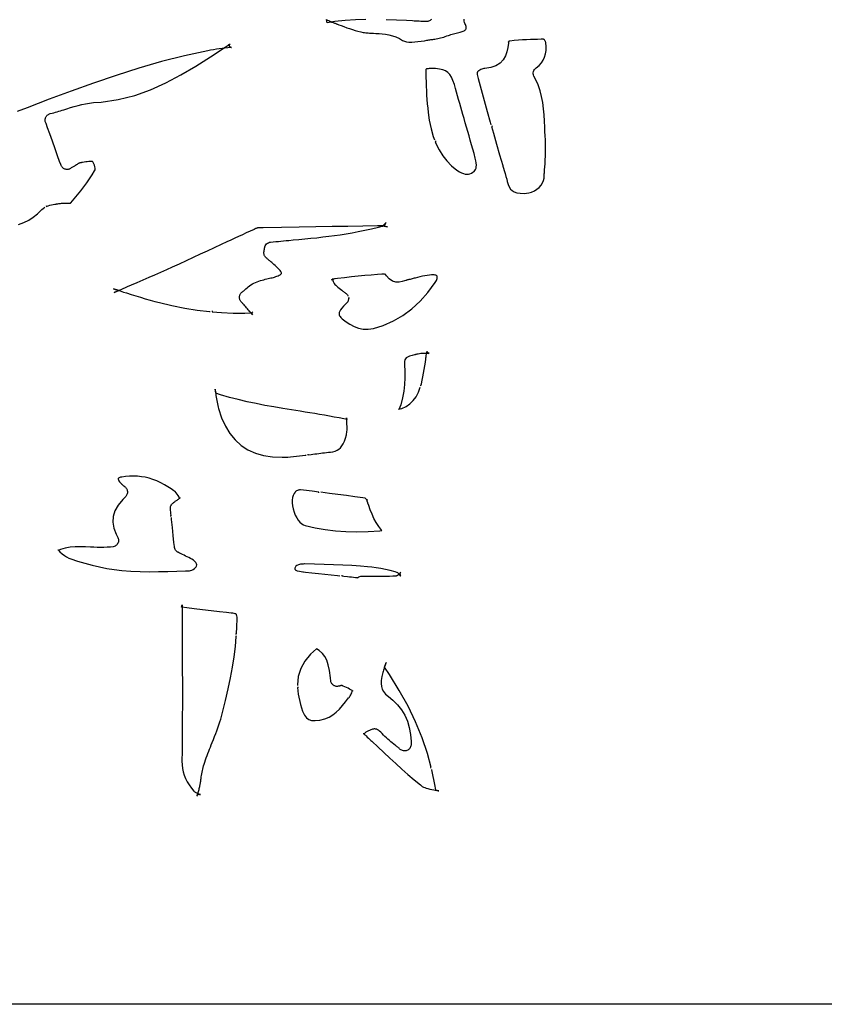
# Model space of a CAD drawing. Extents: x 0.5 to 38.2, y 25.1 to 47.4.
# Drawn here: x 5.1 to 9.6, y 25.1 to 30.5 of the extents above; entities that cross this region are included whole.
import ezdxf

# ---------------------------------------------------------------- set-up
doc = ezdxf.new("R2010")
doc.units = 0
doc.linetypes.add('0', pattern=[0])
doc.layers.add('1', color=7, linetype='0')

msp = doc.modelspace()

# ---------------------------------------------------------------- linework, layer by layer
at = {"layer": '1'}
for points in [[(0.4991, 33.0127), (0.5041, 33.0127), (0.5041, 36.0973), (38.2341, 36.0973), (38.2341, 25.0673), (0.5041, 25.0673), (0.5041, 33.0027)], [(6.8299, 30.5033), (6.8362, 30.5002), (6.8425, 30.4973), (6.8486, 30.4945), (6.8546, 30.4918), (6.8606, 30.4893), (6.8665, 30.487), (6.8715, 30.4851), (6.8749, 30.4838), (6.8783, 30.4825), (6.8817, 30.4813), (6.885, 30.48), (6.8884, 30.4787), (6.8918, 30.4774), (6.8951, 30.4761), (6.8985, 30.4749), (6.9111, 30.4701), (6.9266, 30.4642), (6.9422, 30.4585), (6.9577, 30.4531), (6.9733, 30.4479), (6.9888, 30.4432), (7.0043, 30.4389), (7.0197, 30.4353), (7.0335, 30.4326), (7.0403, 30.4315), (7.0471, 30.4306), (7.054, 30.4299), (7.061, 30.4293), (7.0681, 30.4288), (7.0754, 30.4284), (7.0827, 30.428), (7.0902, 30.4277), (7.1035, 30.4272), (7.1209, 30.4263), (7.1386, 30.4249), (7.1567, 30.4226), (7.1752, 30.4191), (7.1941, 30.4142), (7.2133, 30.4074), (7.2327, 30.3985), (7.2509, 30.3879), (7.2608, 30.3832), (7.2721, 30.3803), (7.2857, 30.3788), (7.301, 30.3786), (7.3177, 30.3795), (7.3352, 30.3814), (7.3533, 30.3839), (7.3715, 30.3867), (7.3839, 30.3888), (7.3894, 30.3897), (7.395, 30.3906), (7.4007, 30.3915), (7.4063, 30.3924), (7.4119, 30.3932), (7.4175, 30.394), (7.4231, 30.3948), (7.4284, 30.3955), (7.4363, 30.3966), (7.4443, 30.3981), (7.4525, 30.3999), (7.4607, 30.402), (7.4691, 30.4044), (7.4776, 30.4069), (7.4863, 30.4097), (7.4951, 30.4126), (7.5035, 30.4154), (7.5104, 30.4177), (7.5175, 30.42), (7.5246, 30.4223), (7.5318, 30.4245), (7.5392, 30.4267), (7.5466, 30.4288), (7.5541, 30.4307), (7.5616, 30.4325), (7.568, 30.4339), (7.5739, 30.4355), (7.5798, 30.4374), (7.5853, 30.4395), (7.5903, 30.4419), (7.5945, 30.4445), (7.5977, 30.4471), (7.5999, 30.4495), (7.6012, 30.4517), (7.6017, 30.4532), (7.6021, 30.4554), (7.6022, 30.4582), (7.6018, 30.4617), (7.601, 30.4658), (7.5997, 30.4705), (7.5977, 30.4759), (7.595, 30.4819), (7.5922, 30.4877), (7.5905, 30.4937), (7.5899, 30.4998), (7.5903, 30.5059)], [(7.0475, 30.5039), (6.9906, 30.5021), (6.9335, 30.4982), (6.8762, 30.4917), (6.8336, 30.4847), (6.83, 30.5032)], [(7.4098, 30.5044), (7.4065, 30.5009), (7.4028, 30.498), (7.3987, 30.4956), (7.3944, 30.4937), (7.3898, 30.4924), (7.385, 30.4917), (7.3804, 30.4917), (7.3706, 30.4921), (7.3612, 30.4926), (7.3518, 30.4931), (7.3424, 30.4936), (7.333, 30.4941), (7.3236, 30.4946), (7.3142, 30.4951), (7.3048, 30.4956), (7.2729, 30.4974), (7.2169, 30.5003), (7.1607, 30.5026)], [(7.7462, 29.9139), (7.7414, 29.9125), (7.7518, 29.8759), (7.769, 29.8159), (7.7862, 29.7563), (7.8034, 29.697), (7.8045, 29.6933), (7.8073, 29.6835), (7.8114, 29.6695), (7.8161, 29.6532), (7.8208, 29.6367), (7.8252, 29.6217), (7.8285, 29.6102), (7.8302, 29.6043), (7.8337, 29.5934), (7.8397, 29.5793), (7.8468, 29.5679), (7.8555, 29.559), (7.8664, 29.552), (7.8806, 29.547), (7.8991, 29.5441), (7.9226, 29.544), (7.9469, 29.5465), (7.9628, 29.5507), (7.978, 29.5574), (7.9921, 29.5662), (8.0047, 29.5769), (8.0153, 29.5888), (8.0234, 29.6015), (8.0288, 29.6145), (8.0314, 29.6282), (8.0317, 29.6337), (8.0321, 29.6396), (8.0325, 29.6455), (8.0329, 29.6514), (8.0333, 29.6573), (8.0337, 29.6632), (8.0341, 29.6691), (8.0346, 29.675), (8.0356, 29.6892), (8.0369, 29.7093), (8.0382, 29.7294), (8.0392, 29.7495), (8.04, 29.7696), (8.0404, 29.7896), (8.0403, 29.8094), (8.0397, 29.829), (8.0387, 29.8459), (8.0381, 29.8537), (8.0376, 29.8616), (8.0372, 29.8696), (8.0367, 29.8775), (8.0363, 29.8855), (8.0359, 29.8934), (8.0355, 29.9013), (8.0351, 29.9092), (8.0335, 29.9417), (8.0313, 29.9769), (8.0282, 30.0113), (8.0239, 30.0451), (8.0178, 30.0782), (8.0094, 30.1107), (7.9984, 30.1426), (7.9842, 30.1741), (7.9748, 30.1916), (7.9728, 30.1974), (7.9718, 30.2036), (7.9719, 30.2097), (7.973, 30.2157), (7.9751, 30.2214), (7.9782, 30.2268), (7.9824, 30.2317), (7.9888, 30.2369), (8.0044, 30.2505), (8.0169, 30.2646), (8.0268, 30.2796), (8.0343, 30.2957), (8.0395, 30.3133), (8.0423, 30.3324), (8.0428, 30.3533), (8.041, 30.3761), (8.0401, 30.3807), (8.0396, 30.382), (8.0382, 30.3846), (8.0362, 30.3875), (8.034, 30.3905), (8.0318, 30.3931), (8.0299, 30.395), (8.0299, 30.395), (8.0325, 30.3941), (8.0327, 30.3941), (8.0306, 30.3941), (8.0284, 30.3942), (8.0262, 30.3942), (8.0241, 30.3942), (8.0219, 30.3942), (8.0197, 30.3942), (8.0155, 30.3942), (7.9962, 30.394), (7.9764, 30.3936), (7.9559, 30.3928), (7.9348, 30.3918), (7.9128, 30.3905), (7.89, 30.3888), (7.8663, 30.3869), (7.842, 30.3847), (7.8389, 30.3842), (7.8405, 30.3854), (7.8395, 30.3845), (7.838, 30.3831), (7.8366, 30.3816), (7.8353, 30.3801), (7.8346, 30.3791), (7.8355, 30.3807), (7.8348, 30.3733), (7.832, 30.3494), (7.8269, 30.3256), (7.8185, 30.3027), (7.806, 30.2816), (7.7884, 30.2631), (7.7654, 30.2484), (7.737, 30.2382), (7.7054, 30.2331), (7.6995, 30.2323), (7.6939, 30.231), (7.6881, 30.2291), (7.6823, 30.2267), (7.6769, 30.2239), (7.672, 30.2208), (7.668, 30.2175), (7.6648, 30.2141), (7.6634, 30.2121), (7.6626, 30.2107), (7.6621, 30.2093), (7.6617, 30.2079), (7.6615, 30.2065), (7.6614, 30.2048), (7.6615, 30.203), (7.6619, 30.2009), (7.6679, 30.178), (7.6841, 30.1175), (7.7007, 30.057), (7.7176, 29.9966), (7.7346, 29.9362), (7.7386, 29.9221)], [(5.2836, 29.4767), (5.2848, 29.4718), (5.2943, 29.4756), (5.3038, 29.4784), (5.3132, 29.4807), (5.3225, 29.4826), (5.3314, 29.4841), (5.3361, 29.4849), (5.3375, 29.4851), (5.3389, 29.4854), (5.3402, 29.4856), (5.3416, 29.4858), (5.3429, 29.486), (5.3442, 29.4863), (5.3454, 29.4865), (5.3472, 29.4868), (5.3523, 29.4876), (5.3576, 29.4882), (5.3628, 29.4887), (5.3679, 29.489), (5.373, 29.4891), (5.378, 29.4892), (5.383, 29.4892), (5.3878, 29.4891), (5.3922, 29.4891), (5.3968, 29.4891), (5.4017, 29.4891), (5.4065, 29.4893), (5.4111, 29.4895), (5.4149, 29.4899), (5.4175, 29.4903), (5.4163, 29.49), (5.4185, 29.4921), (5.4376, 29.5135), (5.4562, 29.5355), (5.4739, 29.5575), (5.4909, 29.5796), (5.507, 29.6017), (5.5222, 29.6238), (5.5365, 29.6458), (5.5498, 29.6676), (5.553, 29.6739), (5.5532, 29.6763), (5.5527, 29.6826), (5.5512, 29.6905), (5.549, 29.6989), (5.5461, 29.7069), (5.543, 29.7135), (5.5401, 29.7178), (5.539, 29.7188), (5.538, 29.7192), (5.5337, 29.7199), (5.5271, 29.72), (5.519, 29.7196), (5.5102, 29.7187), (5.5011, 29.7174), (5.4922, 29.716), (5.4839, 29.7146), (5.4823, 29.7143), (5.4812, 29.7141), (5.4796, 29.7138), (5.4777, 29.7135), (5.4757, 29.7131), (5.4739, 29.7128), (5.4724, 29.7126), (5.4716, 29.7124), (5.471, 29.7123), (5.4691, 29.7118), (5.4669, 29.7109), (5.4642, 29.7097), (5.461, 29.7081), (5.4575, 29.7061), (5.4537, 29.7037), (5.4495, 29.7011), (5.445, 29.6983), (5.442, 29.6963), (5.4389, 29.6944), (5.4358, 29.6924), (5.4325, 29.6903), (5.429, 29.6882), (5.4255, 29.6861), (5.4217, 29.6839), (5.4179, 29.6817), (5.4142, 29.6796), (5.4109, 29.6782), (5.4073, 29.6771), (5.4038, 29.6763), (5.4001, 29.676), (5.3965, 29.676), (5.3928, 29.6763), (5.3892, 29.6771), (5.3857, 29.6782), (5.3823, 29.6797), (5.3791, 29.6815), (5.3761, 29.6836), (5.3733, 29.686), (5.3708, 29.6887), (5.3686, 29.6916), (5.3667, 29.6947), (5.3652, 29.698), (5.3636, 29.7025), (5.3571, 29.7205), (5.3461, 29.7512), (5.3322, 29.7898), (5.3172, 29.8316), (5.3027, 29.8719), (5.2905, 29.906), (5.2822, 29.9291), (5.2792, 29.9374), (5.2783, 29.9405), (5.2776, 29.944), (5.2773, 29.9475), (5.2774, 29.951), (5.2777, 29.9545), (5.2785, 29.9579), (5.2795, 29.9613), (5.2809, 29.9645), (5.2826, 29.9677), (5.2846, 29.9706), (5.2869, 29.9733), (5.2894, 29.9757), (5.2921, 29.9779), (5.2951, 29.9798), (5.2982, 29.9815), (5.3015, 29.9828), (5.3058, 29.984), (5.3153, 29.9865), (5.3247, 29.9891), (5.334, 29.9917), (5.3434, 29.9945), (5.3527, 29.9972), (5.362, 30), (5.3712, 30.0029), (5.3805, 30.0057), (5.3975, 30.011), (5.4178, 30.0171), (5.4382, 30.023), (5.4589, 30.0286), (5.4798, 30.0337), (5.5009, 30.0382), (5.5221, 30.0419), (5.5435, 30.0446), (5.5857, 30.0479), (5.6811, 30.0618), (5.7719, 30.0848), (5.8592, 30.1158), (5.9439, 30.1537), (6.0268, 30.1974), (6.1085, 30.2457), (6.1899, 30.2974), (6.2716, 30.3514), (6.2868, 30.3616), (6.288, 30.3624), (6.2898, 30.3635), (6.2919, 30.365), (6.2941, 30.3664), (6.2962, 30.3678), (6.2979, 30.3689), (6.2982, 30.3692), (6.2962, 30.3675), (6.295, 30.3656), (6.2947, 30.3652), (6.2947, 30.3652), (6.2948, 30.3654), (6.295, 30.3658), (6.2952, 30.3663), (6.2954, 30.3669), (6.2923, 30.3567), (6.3032, 30.3501), (6.3044, 30.3496), (6.3042, 30.3497), (6.3041, 30.3497), (6.304, 30.3498), (6.3042, 30.3497), (6.3044, 30.3497), (6.3063, 30.3494), (6.3011, 30.3489), (6.2857, 30.3472), (6.2701, 30.3455), (6.2543, 30.3436), (6.2384, 30.3416), (6.2224, 30.3394), (6.2065, 30.337), (6.1906, 30.3343), (6.1749, 30.3314), (6.0469, 30.3036), (5.9199, 30.2713), (5.7939, 30.2349), (5.6689, 30.1953), (5.5448, 30.153), (5.4217, 30.1087), (5.2996, 30.0631), (5.1783, 30.0169), (5.123, 29.9957)], [(7.4353, 29.831), (7.4306, 29.8293), (7.4344, 29.8191), (7.4518, 29.7837), (7.4719, 29.7517), (7.4949, 29.7227), (7.5209, 29.6966), (7.5502, 29.6728), (7.5655, 29.6625), (7.5764, 29.6567), (7.5866, 29.6526), (7.5962, 29.6502), (7.6052, 29.6493), (7.6138, 29.6499), (7.6222, 29.6518), (7.6305, 29.6552), (7.6389, 29.6602), (7.6452, 29.6653), (7.65, 29.6706), (7.6535, 29.6764), (7.6561, 29.6831), (7.6576, 29.691), (7.658, 29.7004), (7.6573, 29.7115), (7.6551, 29.7242), (7.6516, 29.7388), (7.6449, 29.763), (7.638, 29.7875), (7.6311, 29.8121), (7.6242, 29.8366), (7.6172, 29.8611), (7.6103, 29.8856), (7.6033, 29.9099), (7.5964, 29.9341), (7.5896, 29.9579), (7.5837, 29.9785), (7.5777, 29.9992), (7.5718, 30.0199), (7.5659, 30.0406), (7.56, 30.0613), (7.5542, 30.0821), (7.5483, 30.1028), (7.5425, 30.1235), (7.5365, 30.1448), (7.5288, 30.1672), (7.5202, 30.1853), (7.5106, 30.1998), (7.4998, 30.211), (7.4872, 30.2195), (7.4722, 30.2259), (7.4541, 30.2303), (7.4324, 30.2327), (7.4135, 30.2332), (7.4081, 30.2331), (7.4025, 30.2329), (7.3969, 30.2326), (7.3917, 30.2321), (7.3871, 30.2314), (7.3833, 30.2305), (7.3809, 30.2296), (7.3801, 30.2292), (7.3805, 30.2296), (7.3807, 30.2299), (7.3803, 30.229), (7.3797, 30.2271), (7.3792, 30.2242), (7.3787, 30.2204), (7.3784, 30.2157), (7.3782, 30.2103), (7.3782, 30.2041), (7.3783, 30.2007), (7.3784, 30.2006), (7.3784, 30.2002), (7.3784, 30.1997), (7.3784, 30.1992), (7.3784, 30.1987), (7.3784, 30.1982), (7.3785, 30.1978), (7.3785, 30.1976), (7.379, 30.1832), (7.3799, 30.1591), (7.3809, 30.1349), (7.382, 30.1106), (7.3833, 30.0864), (7.3849, 30.0622), (7.3868, 30.0381), (7.3891, 30.0141), (7.3918, 29.9904), (7.398, 29.9478), (7.4076, 29.9009), (7.4197, 29.858), (7.4271, 29.8386)], [(5.1311, 29.3712), (5.1595, 29.3822), (5.1864, 29.3959), (5.2119, 29.4123), (5.236, 29.4316), (5.2594, 29.4544), (5.2668, 29.4612), (5.2756, 29.4671), (5.2759, 29.4673)], [(6.1993, 28.895), (6.1989, 28.89), (6.2506, 28.8857), (6.3155, 28.8829), (6.3794, 28.883), (6.4182, 28.8845), (6.4169, 28.8841), (6.4173, 28.8843), (6.4186, 28.885), (6.4204, 28.8862), (6.4224, 28.8877), (6.4246, 28.8893), (6.417, 28.8834), (6.422, 28.8735), (6.4209, 28.875), (6.4189, 28.8775), (6.4169, 28.88), (6.4149, 28.8825), (6.4128, 28.885), (6.4108, 28.8874), (6.4081, 28.8907), (6.4034, 28.896), (6.3988, 28.9013), (6.3941, 28.9066), (6.3894, 28.9119), (6.3847, 28.9172), (6.38, 28.9225), (6.3752, 28.9278), (6.3735, 28.9297), (6.3719, 28.9315), (6.3695, 28.9343), (6.3666, 28.9375), (6.3637, 28.9408), (6.3612, 28.9436), (6.3595, 28.9455), (6.3583, 28.9468), (6.3561, 28.9497), (6.3541, 28.953), (6.3525, 28.9565), (6.3512, 28.9602), (6.3504, 28.964), (6.35, 28.9678), (6.35, 28.9717), (6.3504, 28.9756), (6.3512, 28.9795), (6.3525, 28.9831), (6.3541, 28.9866), (6.3561, 28.99), (6.3585, 28.993), (6.3612, 28.9959), (6.3638, 28.9981), (6.3665, 29.0002), (6.3688, 29.0021), (6.3712, 29.0041), (6.3736, 29.0062), (6.3761, 29.0083), (6.3785, 29.0104), (6.381, 29.0126), (6.3856, 29.0166), (6.392, 29.0222), (6.3988, 29.0278), (6.4059, 29.0334), (6.4133, 29.0388), (6.4212, 29.0439), (6.4296, 29.0485), (6.4384, 29.0526), (6.4476, 29.0562), (6.4567, 29.0594), (6.4658, 29.0622), (6.4748, 29.0648), (6.4838, 29.0671), (6.4926, 29.0693), (6.5014, 29.0714), (6.5094, 29.0733), (6.5166, 29.075), (6.5236, 29.0767), (6.5304, 29.0784), (6.5371, 29.0802), (6.5436, 29.0821), (6.55, 29.0841), (6.5561, 29.0863), (6.5631, 29.0891), (6.5693, 29.092), (6.5744, 29.0949), (6.5783, 29.0977), (6.5811, 29.1001), (6.5826, 29.1019), (6.583, 29.1027), (6.583, 29.1027), (6.5829, 29.1034), (6.5824, 29.1057), (6.5808, 29.1091), (6.5782, 29.1134), (6.5745, 29.1184), (6.5698, 29.1239), (6.5639, 29.1298), (6.5582, 29.1352), (6.5524, 29.1405), (6.5465, 29.1458), (6.5405, 29.151), (6.5345, 29.1563), (6.5285, 29.1615), (6.5225, 29.1666), (6.5174, 29.171), (6.5147, 29.1734), (6.5119, 29.1758), (6.5091, 29.1783), (6.5063, 29.1807), (6.5035, 29.1831), (6.5007, 29.1855), (6.4977, 29.1881), (6.4946, 29.1911), (6.4915, 29.1948), (6.489, 29.1989), (6.4871, 29.2033), (6.4858, 29.2079), (6.485, 29.2126), (6.485, 29.2174), (6.4854, 29.2211), (6.4857, 29.223), (6.4862, 29.2262), (6.4869, 29.2304), (6.4877, 29.2351), (6.4884, 29.2394), (6.489, 29.2429), (6.4894, 29.2451), (6.4903, 29.2491), (6.4924, 29.2547), (6.4956, 29.26), (6.4996, 29.2646), (6.5043, 29.2685), (6.5096, 29.2716), (6.5156, 29.2737), (6.522, 29.2747), (6.5366, 29.2762), (6.5509, 29.2776), (6.5651, 29.2789), (6.5793, 29.2803), (6.5935, 29.2816), (6.6077, 29.2829), (6.6219, 29.2843), (6.6461, 29.2865), (6.6786, 29.2895), (6.7113, 29.2927), (6.7441, 29.2959), (6.777, 29.2993), (6.8098, 29.303), (6.8425, 29.3069), (6.8751, 29.311), (6.9066, 29.3155), (6.9388, 29.3207), (6.972, 29.3264), (7.0061, 29.3329), (7.0416, 29.3401), (7.0784, 29.3481), (7.1168, 29.3568), (7.1381, 29.362), (7.1388, 29.3623), (7.1408, 29.3637), (7.1436, 29.3661), (7.147, 29.3694), (7.1508, 29.3733), (7.1548, 29.3777), (7.159, 29.3825), (7.1595, 29.383), (7.1596, 29.3831), (7.1596, 29.3831), (7.1596, 29.3831), (7.1596, 29.383), (7.1597, 29.3831), (7.1584, 29.3817), (7.1494, 29.3633), (7.1673, 29.3588), (7.1672, 29.3588), (7.1675, 29.3587), (7.1678, 29.3587), (7.1674, 29.3588), (7.1669, 29.3589), (7.1671, 29.3588), (7.1624, 29.3599), (7.1568, 29.3611), (7.1517, 29.3622), (7.1472, 29.363), (7.1432, 29.3636), (7.1396, 29.3641), (7.1366, 29.3643), (7.1125, 29.3641), (7.0311, 29.363), (6.9475, 29.3618), (6.8613, 29.3605), (6.7721, 29.3591), (6.6793, 29.3576), (6.5826, 29.3559), (6.4815, 29.3541), (6.452, 29.3534), (6.4503, 29.3531), (6.4479, 29.3525), (6.4451, 29.3515), (6.4422, 29.3504), (6.4393, 29.3492), (6.4366, 29.348), (6.4307, 29.3453), (6.4093, 29.3354), (6.3879, 29.3255), (6.3666, 29.3156), (6.3452, 29.3057), (6.3238, 29.2957), (6.3025, 29.2858), (6.2811, 29.2758), (6.2492, 29.261), (6.211, 29.2432), (6.1725, 29.2253), (6.1339, 29.2074), (6.0951, 29.1895), (6.0563, 29.1717), (6.0175, 29.1539), (5.9793, 29.1366), (5.9468, 29.122), (5.9142, 29.1075), (5.8815, 29.0931), (5.8489, 29.0788), (5.8163, 29.0646), (5.7838, 29.0506), (5.7516, 29.0367), (5.7305, 29.0276), (5.7184, 29.0224), (5.7064, 29.0172), (5.6944, 29.012), (5.6824, 29.0068), (5.6704, 29.0016), (5.6584, 28.9964), (5.6837, 29.0074), (5.6541, 29.0164), (5.6634, 29.0136), (5.6727, 29.0107), (5.682, 29.0078), (5.6913, 29.0049), (5.7006, 29.002), (5.7099, 28.9991), (5.7266, 28.9939), (5.7524, 28.9859), (5.7783, 28.9779), (5.8043, 28.9701), (5.8304, 28.9624), (5.8565, 28.9549), (5.8826, 28.9478), (5.9087, 28.9411), (5.977, 28.9251), (6.0477, 28.9109), (6.1168, 28.8997), (6.1844, 28.8913), (6.1889, 28.8909)], [(6.957, 28.9639), (6.9518, 28.9676), (6.952, 28.9631), (6.9517, 28.9586), (6.9508, 28.9543), (6.9494, 28.95), (6.9475, 28.946), (6.9451, 28.9423), (6.9422, 28.9389), (6.9349, 28.932), (6.9237, 28.9207), (6.9149, 28.9105), (6.9082, 28.9012), (6.9036, 28.8931), (6.9009, 28.8862), (6.8999, 28.8806), (6.9001, 28.8765), (6.901, 28.8729), (6.9029, 28.8685), (6.906, 28.8636), (6.9105, 28.8581), (6.9164, 28.8521), (6.9237, 28.8458), (6.9388, 28.8344), (6.9595, 28.8212), (6.9824, 28.8096), (7.0072, 28.8006), (7.0336, 28.795), (7.0613, 28.7938), (7.0905, 28.7979), (7.1431, 28.8147), (7.1995, 28.8395), (7.2524, 28.8701), (7.302, 28.9065), (7.3481, 28.9488), (7.3907, 28.9969), (7.4298, 29.0509), (7.4372, 29.0629), (7.4398, 29.0686), (7.4415, 29.0737), (7.4423, 29.0782), (7.4423, 29.0817), (7.4418, 29.0843), (7.4409, 29.0863), (7.4396, 29.088), (7.4376, 29.0897), (7.4345, 29.0914), (7.4303, 29.0929), (7.425, 29.094), (7.4187, 29.0945), (7.4107, 29.0942), (7.3983, 29.0931), (7.3856, 29.0913), (7.3727, 29.0889), (7.3597, 29.0861), (7.3464, 29.083), (7.3328, 29.0796), (7.3207, 29.0765), (7.315, 29.075), (7.3092, 29.0735), (7.3033, 29.072), (7.2975, 29.0706), (7.2916, 29.0692), (7.2858, 29.0678), (7.2812, 29.0668), (7.2791, 29.0662), (7.277, 29.0657), (7.2748, 29.065), (7.2726, 29.0643), (7.2703, 29.0636), (7.2679, 29.0628), (7.2612, 29.0606), (7.2475, 29.0568), (7.2314, 29.054), (7.2135, 29.0543), (7.1946, 29.0595), (7.1765, 29.0713), (7.1613, 29.0894), (7.1568, 29.0959), (7.1587, 29.0953), (7.1552, 29.0961), (7.1509, 29.0969), (7.1462, 29.0975), (7.1413, 29.0977), (7.1365, 29.0977), (7.1122, 29.0958), (7.0773, 29.0929), (7.0417, 29.0896), (7.0053, 29.0861), (6.9681, 29.0823), (6.93, 29.0781), (6.8909, 29.0736), (6.8787, 29.0721), (6.8743, 29.0712), (6.8699, 29.0702), (6.8657, 29.069), (6.862, 29.0677), (6.8589, 29.0665), (6.8643, 29.069), (6.8646, 29.0731), (6.865, 29.0681), (6.8658, 29.0628), (6.8671, 29.0576), (6.8687, 29.053), (6.8705, 29.0493), (6.8724, 29.0464), (6.8767, 29.0414), (6.8817, 29.0363), (6.8874, 29.0311), (6.8936, 29.0259), (6.9003, 29.0206), (6.9073, 29.0153), (6.9143, 29.0101), (6.9178, 29.0075), (6.9214, 29.0048), (6.925, 29.0021), (6.9287, 28.9993), (6.9323, 28.9965), (6.936, 28.9936), (6.9397, 28.9906), (6.9428, 28.9876), (6.9456, 28.9841), (6.9479, 28.9803), (6.9488, 28.9772)], [(7.3468, 28.4842), (7.3516, 28.4829), (7.3543, 28.4929), (7.3588, 28.512), (7.3629, 28.5315), (7.3666, 28.5513), (7.37, 28.5714), (7.3732, 28.5919), (7.3763, 28.6128), (7.3786, 28.6285), (7.3796, 28.6353), (7.3806, 28.6421), (7.3816, 28.6489), (7.3826, 28.6558), (7.3837, 28.6627), (7.3848, 28.6697), (7.3849, 28.6704), (7.3921, 28.6608), (7.3978, 28.661), (7.3958, 28.6609), (7.3938, 28.6609), (7.3917, 28.6608), (7.3897, 28.6608), (7.3878, 28.6607), (7.3849, 28.6606), (7.3756, 28.6604), (7.3668, 28.66), (7.3585, 28.6596), (7.3506, 28.659), (7.3431, 28.6582), (7.3361, 28.6571), (7.3294, 28.6558), (7.3261, 28.6549), (7.3253, 28.6547), (7.3239, 28.6543), (7.3221, 28.6539), (7.3202, 28.6534), (7.3185, 28.6529), (7.3173, 28.6526), (7.3168, 28.6524), (7.3027, 28.6486), (7.2892, 28.6443), (7.2786, 28.6399), (7.2711, 28.6352), (7.2662, 28.6303), (7.263, 28.6242), (7.2611, 28.6156), (7.2613, 28.5974), (7.2624, 28.562), (7.2624, 28.5257), (7.2608, 28.4889), (7.257, 28.4519), (7.2504, 28.4146), (7.2404, 28.3773), (7.2305, 28.3505), (7.2288, 28.352), (7.2472, 28.357), (7.2703, 28.3677), (7.2912, 28.3821), (7.3098, 28.4), (7.3258, 28.4213), (7.3391, 28.4461), (7.3484, 28.4734)], [(6.7268, 28.105), (6.7274, 28.1001), (6.7294, 28.1003), (6.7454, 28.1025), (6.7559, 28.104), (6.7664, 28.1054), (6.777, 28.1068), (6.7877, 28.1082), (6.7984, 28.1096), (6.8092, 28.1109), (6.82, 28.1122), (6.8308, 28.1133), (6.8416, 28.1144), (6.852, 28.1154), (6.8664, 28.1175), (6.8788, 28.1209), (6.8897, 28.1257), (6.8993, 28.1319), (6.908, 28.1398), (6.916, 28.1495), (6.9232, 28.1613), (6.9297, 28.1753), (6.9354, 28.1917), (6.9404, 28.2106), (6.9417, 28.2169), (6.9426, 28.2234), (6.9433, 28.2301), (6.9437, 28.2371), (6.9439, 28.2444), (6.9439, 28.2518), (6.9437, 28.2595), (6.9434, 28.2673), (6.943, 28.2754), (6.9426, 28.2835), (6.9425, 28.2859), (6.9424, 28.2882), (6.9422, 28.2906), (6.9421, 28.2929), (6.942, 28.2953), (6.9419, 28.2977), (6.9418, 28.3001), (6.9417, 28.3026), (6.9416, 28.305), (6.9419, 28.2957), (6.9267, 28.2989), (6.9, 28.3042), (6.8731, 28.3093), (6.8462, 28.3142), (6.8193, 28.3189), (6.7923, 28.3235), (6.7654, 28.328), (6.7386, 28.3324), (6.7119, 28.3367), (6.6852, 28.3409), (6.6371, 28.3486), (6.5886, 28.3566), (6.5399, 28.3649), (6.491, 28.3737), (6.4419, 28.3833), (6.3927, 28.3937), (6.3434, 28.4052), (6.2942, 28.4179), (6.245, 28.4319), (6.2189, 28.4402), (6.2157, 28.4622), (6.2159, 28.4606), (6.2161, 28.4589), (6.2164, 28.4573), (6.2166, 28.4557), (6.2168, 28.4541), (6.2171, 28.4524), (6.2173, 28.4508), (6.2175, 28.4492), (6.2177, 28.4476), (6.2191, 28.4378), (6.2205, 28.4281), (6.222, 28.4185), (6.2234, 28.4091), (6.225, 28.3998), (6.2266, 28.3907), (6.2283, 28.3817), (6.2302, 28.3728), (6.2322, 28.3641), (6.2343, 28.3559), (6.2512, 28.3041), (6.2722, 28.2581), (6.2973, 28.2176), (6.3265, 28.1825), (6.3596, 28.1529), (6.3967, 28.1287), (6.4377, 28.11), (6.4828, 28.0967), (6.5319, 28.089), (6.5853, 28.087), (6.6008, 28.0874), (6.6167, 28.0882), (6.6327, 28.0893), (6.6488, 28.0907), (6.6649, 28.0923), (6.681, 28.0941), (6.6972, 28.0961), (6.7133, 28.0982), (6.7175, 28.0988)], [(5.9682, 27.7637), (5.9732, 27.7642), (5.9716, 27.7794), (5.9695, 27.8), (5.9691, 27.805), (5.9693, 27.8099), (5.9702, 27.8148), (5.9718, 27.8194), (5.974, 27.8238), (5.9768, 27.8279), (5.98, 27.8315), (5.9833, 27.8343), (5.9863, 27.8368), (5.9895, 27.8392), (5.9926, 27.8416), (5.9959, 27.8439), (5.9992, 27.8462), (6.0025, 27.8486), (6.0058, 27.8509), (6.0094, 27.8534), (6.0132, 27.8562), (6.017, 27.859), (6.0204, 27.8617), (6.0232, 27.864), (6.0194, 27.8604), (6.0197, 27.8591), (6.0165, 27.8671), (6.0121, 27.8754), (6.0069, 27.8835), (6.0011, 27.8909), (5.995, 27.8972), (5.9886, 27.9024), (5.9732, 27.9127), (5.955, 27.9243), (5.9357, 27.9357), (5.9154, 27.9466), (5.8943, 27.9565), (5.8727, 27.965), (5.8507, 27.9719), (5.8302, 27.9765), (5.8091, 27.9799), (5.7875, 27.982), (5.7655, 27.9828), (5.7434, 27.9824), (5.7213, 27.9806), (5.7002, 27.9777), (5.6942, 27.9765), (5.6893, 27.975), (5.6854, 27.9733), (5.6827, 27.9717), (5.6812, 27.9704), (5.6807, 27.9698), (5.6807, 27.9698), (5.6806, 27.9687), (5.6809, 27.9663), (5.6822, 27.9624), (5.6847, 27.9575), (5.6883, 27.9519), (5.6932, 27.9459), (5.6984, 27.9404), (5.6997, 27.9392), (5.7012, 27.9377), (5.7029, 27.9363), (5.7046, 27.9348), (5.7065, 27.9332), (5.7084, 27.9316), (5.7103, 27.93), (5.7115, 27.929), (5.7128, 27.928), (5.714, 27.9269), (5.7154, 27.9258), (5.7167, 27.9246), (5.7182, 27.9234), (5.7203, 27.9215), (5.7231, 27.9185), (5.7257, 27.915), (5.7278, 27.9113), (5.7295, 27.9074), (5.7306, 27.9032), (5.7313, 27.899), (5.7315, 27.8946), (5.7311, 27.8903), (5.7302, 27.8861), (5.7289, 27.8821), (5.727, 27.8782), (5.7247, 27.8746), (5.7221, 27.8714), (5.7054, 27.8544), (5.6799, 27.8225), (5.6627, 27.7913), (5.6533, 27.7603), (5.6513, 27.7289), (5.6567, 27.6964), (5.6698, 27.6619), (5.6793, 27.6438), (5.6811, 27.6392), (5.6822, 27.6344), (5.6826, 27.6294), (5.6824, 27.6244), (5.6814, 27.6195), (5.6798, 27.6147), (5.6775, 27.6102), (5.6746, 27.606), (5.6711, 27.6024), (5.6673, 27.5993), (5.663, 27.5967), (5.6583, 27.5948), (5.6535, 27.5935), (5.6385, 27.5916), (5.6196, 27.59), (5.6008, 27.5892), (5.5822, 27.5891), (5.5638, 27.5895), (5.5456, 27.5902), (5.5276, 27.591), (5.5005, 27.5923), (5.4712, 27.5932), (5.4428, 27.5928), (5.4153, 27.5906), (5.3885, 27.5858), (5.3625, 27.5779), (5.3504, 27.5723), (5.3486, 27.5756), (5.3593, 27.5656), (5.3715, 27.5549), (5.3836, 27.5454), (5.3956, 27.5373), (5.4076, 27.5307), (5.4199, 27.5258), (5.4567, 27.5144), (5.4965, 27.5027), (5.5368, 27.4917), (5.5774, 27.4819), (5.6182, 27.4734), (5.6591, 27.4667), (5.7001, 27.4619), (5.7503, 27.4583), (5.801, 27.4562), (5.852, 27.4555), (5.9031, 27.4557), (5.9542, 27.4567), (6.0052, 27.4582), (6.0521, 27.4597), (6.0535, 27.4598), (6.0569, 27.4599), (6.0614, 27.4601), (6.0661, 27.4602), (6.0704, 27.4604), (6.0733, 27.4605), (6.0742, 27.4605), (6.0801, 27.4617), (6.0872, 27.4643), (6.0948, 27.4682), (6.1021, 27.473), (6.108, 27.478), (6.1117, 27.4821), (6.1135, 27.4858), (6.1145, 27.4929), (6.1131, 27.4991), (6.1094, 27.5057), (6.1033, 27.5123), (6.0957, 27.5186), (6.0874, 27.5239), (6.0791, 27.5285), (6.0702, 27.5331), (6.0613, 27.5377), (6.0525, 27.542), (6.0441, 27.5462), (6.0362, 27.5502), (6.0287, 27.5538), (6.0242, 27.556), (6.0229, 27.5567), (6.0207, 27.5578), (6.0178, 27.5592), (6.015, 27.5606), (6.0126, 27.5618), (6.0109, 27.5626), (6.0085, 27.5639), (6.0044, 27.5667), (6.0006, 27.5702), (5.9973, 27.5742), (5.9947, 27.5787), (5.9927, 27.5834), (5.9915, 27.5884), (5.9908, 27.5943), (5.9884, 27.617), (5.9846, 27.6544), (5.9799, 27.699), (5.9754, 27.7432), (5.9742, 27.7543)], [(6.7881, 27.8899), (6.7887, 27.8949), (6.7511, 27.8994), (6.703, 27.9048), (6.6868, 27.9066), (6.6866, 27.9066), (6.6863, 27.9066), (6.6862, 27.9067), (6.6859, 27.9067), (6.6857, 27.9067), (6.6854, 27.9067), (6.6855, 27.9067), (6.6818, 27.9064), (6.678, 27.9058), (6.6738, 27.9047), (6.6697, 27.9033), (6.6658, 27.9016), (6.6625, 27.8997), (6.6602, 27.8981), (6.657, 27.8949), (6.6513, 27.8868), (6.6468, 27.8767), (6.6436, 27.8646), (6.6418, 27.8508), (6.6416, 27.8356), (6.6431, 27.8193), (6.6464, 27.8023), (6.6515, 27.7847), (6.6581, 27.7681), (6.6659, 27.753), (6.6747, 27.7398), (6.6841, 27.7287), (6.6939, 27.72), (6.7036, 27.7138), (6.7136, 27.71), (6.7673, 27.6977), (6.8227, 27.688), (6.8796, 27.681), (6.9381, 27.6768), (6.9985, 27.6752), (7.061, 27.6764), (7.1247, 27.6802), (7.136, 27.6831), (7.1359, 27.6832), (7.1192, 27.7043), (7.1049, 27.7265), (7.0927, 27.7497), (7.082, 27.7734), (7.0724, 27.7974), (7.0636, 27.8213), (7.0606, 27.8295), (7.0602, 27.8306), (7.0596, 27.8323), (7.0588, 27.8344), (7.058, 27.8366), (7.0573, 27.8385), (7.0569, 27.8399), (7.0566, 27.8404), (7.0562, 27.8417), (7.0558, 27.843), (7.0553, 27.8444), (7.0549, 27.8457), (7.0546, 27.8469), (7.0542, 27.8482), (7.0539, 27.8494), (7.0536, 27.8504), (7.0534, 27.8513), (7.0531, 27.8522), (7.0529, 27.853), (7.0526, 27.8537), (7.0525, 27.8542), (7.0525, 27.8543), (7.0528, 27.8535), (7.0542, 27.8512), (7.0555, 27.85), (7.0552, 27.8502), (7.0549, 27.8505), (7.0546, 27.8508), (7.0543, 27.8511), (7.0541, 27.8513), (7.0538, 27.8516), (7.0519, 27.8535), (7.0501, 27.8555), (7.048, 27.8575), (7.0461, 27.8595), (7.0443, 27.861), (7.0431, 27.862), (7.0446, 27.861), (7.032, 27.863), (6.9868, 27.8692), (6.9406, 27.8754), (6.8939, 27.8816), (6.8467, 27.8877), (6.799, 27.8936), (6.7986, 27.8937)], [(6.9152, 27.4367), (6.9147, 27.4318), (6.927, 27.4305), (6.946, 27.4287), (6.9571, 27.4276), (6.9681, 27.4265), (6.9792, 27.4253), (6.9903, 27.4242), (7.0013, 27.4231), (7.0041, 27.4228), (7.0015, 27.4195), (7.0053, 27.4231), (7.0095, 27.4262), (7.0142, 27.4286), (7.0192, 27.4303), (7.0246, 27.4313), (7.0308, 27.4314), (7.0392, 27.4314), (7.0475, 27.4313), (7.0557, 27.4312), (7.0639, 27.4311), (7.0721, 27.431), (7.0803, 27.4309), (7.0965, 27.4306), (7.1168, 27.4304), (7.1371, 27.4303), (7.1574, 27.4305), (7.1776, 27.4309), (7.1976, 27.4318), (7.2164, 27.4332), (7.2177, 27.4335), (7.2199, 27.4345), (7.2233, 27.4366), (7.2275, 27.4397), (7.2321, 27.4433), (7.2368, 27.4473), (7.2401, 27.4501), (7.2405, 27.4504), (7.2408, 27.4507), (7.2411, 27.451), (7.2415, 27.4513), (7.2418, 27.4516), (7.2362, 27.4468), (7.2374, 27.4345), (7.2403, 27.4312), (7.2401, 27.4314), (7.2399, 27.4316), (7.2397, 27.4319), (7.2395, 27.4321), (7.2393, 27.4324), (7.2351, 27.4371), (7.2311, 27.4416), (7.2273, 27.4456), (7.2239, 27.4488), (7.2211, 27.451), (7.2197, 27.4518), (7.2097, 27.4547), (7.1822, 27.4617), (7.1555, 27.4678), (7.1298, 27.4729), (7.1049, 27.4772), (7.0809, 27.4805), (7.0575, 27.4829), (7.0182, 27.4858), (6.9699, 27.4889), (6.9205, 27.4915), (6.8699, 27.4937), (6.8179, 27.4955), (6.7645, 27.4969), (6.7095, 27.4979), (6.7091, 27.4979), (6.7086, 27.4979), (6.7082, 27.4979), (6.7078, 27.4979), (6.7074, 27.4979), (6.7071, 27.4979), (6.7015, 27.4978), (6.6867, 27.4965), (6.6752, 27.4939), (6.667, 27.4904), (6.6617, 27.4863), (6.6585, 27.4818), (6.6566, 27.4758), (6.6561, 27.4697), (6.6567, 27.4668), (6.6576, 27.4655), (6.6607, 27.4633), (6.6686, 27.4605), (6.6816, 27.4576), (6.7, 27.455), (6.7, 27.455), (6.7005, 27.455), (6.7012, 27.4549), (6.702, 27.4548), (6.7026, 27.4547), (6.7031, 27.4547), (6.7149, 27.4532), (6.7503, 27.4491), (6.7857, 27.4451), (6.8212, 27.4413), (6.8566, 27.4376), (6.8919, 27.434), (6.9047, 27.4328)], [(6.3286, 27.1127), (6.3336, 27.1124), (6.3358, 27.1506), (6.337, 27.1949), (6.3366, 27.2044), (6.3357, 27.2115), (6.3344, 27.2162), (6.333, 27.219), (6.3316, 27.2206), (6.3296, 27.222), (6.3261, 27.2234), (6.3207, 27.2248), (6.3133, 27.2259), (6.3038, 27.227), (6.2776, 27.2301), (6.2396, 27.2347), (6.1942, 27.2401), (6.1461, 27.2458), (6.0998, 27.2513), (6.0599, 27.2561), (6.031, 27.2595), (6.0295, 27.2597), (6.0339, 27.2722), (6.0339, 27.2704), (6.0339, 27.2635), (6.0339, 27.255), (6.0339, 27.2458), (6.0339, 27.2368), (6.0339, 27.2289), (6.0339, 27.2229), (6.0339, 27.2196), (6.0339, 27.2048), (6.034, 27.1806), (6.034, 27.1565), (6.034, 27.1323), (6.0341, 27.1081), (6.0341, 27.0839), (6.0342, 27.0597), (6.0343, 27.0356), (6.0343, 27.0114), (6.0344, 26.9719), (6.0346, 26.9092), (6.0347, 26.8461), (6.0348, 26.7827), (6.0347, 26.7191), (6.0346, 26.6553), (6.0342, 26.5915), (6.0337, 26.5277), (6.033, 26.464), (6.0322, 26.4092), (6.033, 26.3886), (6.0353, 26.369), (6.0393, 26.35), (6.0449, 26.3315), (6.0521, 26.3135), (6.0611, 26.2958), (6.0718, 26.2783), (6.0844, 26.261), (6.0986, 26.244), (6.1005, 26.2421), (6.1028, 26.2403), (6.1056, 26.2384), (6.1089, 26.2364), (6.1127, 26.2345), (6.1169, 26.2325), (6.1214, 26.2305), (6.1262, 26.2285), (6.1312, 26.2264), (6.1324, 26.2259), (6.1327, 26.2258), (6.133, 26.2256), (6.1334, 26.2255), (6.1337, 26.2254), (6.1341, 26.2252), (6.1344, 26.2251), (6.1347, 26.225), (6.1283, 26.2276), (6.1171, 26.2213), (6.1153, 26.2161), (6.1154, 26.2163), (6.1155, 26.2165), (6.1155, 26.2168), (6.1156, 26.217), (6.1157, 26.2173), (6.1158, 26.2175), (6.1159, 26.2177), (6.1167, 26.2202), (6.1186, 26.226), (6.1204, 26.2317), (6.1222, 26.2373), (6.1239, 26.2429), (6.1256, 26.2483), (6.1271, 26.2538), (6.1285, 26.2592), (6.1299, 26.2645), (6.131, 26.2698), (6.132, 26.2744), (6.1329, 26.2791), (6.1338, 26.2839), (6.1346, 26.2888), (6.1354, 26.2937), (6.1361, 26.2987), (6.1368, 26.3037), (6.1376, 26.3089), (6.1383, 26.3141), (6.1395, 26.3225), (6.1408, 26.331), (6.1421, 26.3396), (6.1436, 26.3483), (6.1452, 26.3571), (6.147, 26.3659), (6.1491, 26.3748), (6.1515, 26.3837), (6.1543, 26.3925), (6.1582, 26.404), (6.1625, 26.4161), (6.1669, 26.4282), (6.1714, 26.4402), (6.176, 26.4522), (6.1806, 26.464), (6.1852, 26.4758), (6.1899, 26.4875), (6.1945, 26.4991), (6.2002, 26.5133), (6.2066, 26.5293), (6.2129, 26.5453), (6.2191, 26.5614), (6.2252, 26.5776), (6.2311, 26.5937), (6.2367, 26.6099), (6.2419, 26.6261), (6.2468, 26.6422), (6.2569, 26.6789), (6.2738, 26.7446), (6.2886, 26.808), (6.3013, 26.8692), (6.3121, 26.9285), (6.3208, 26.9861), (6.3277, 27.0422), (6.3327, 27.0969), (6.333, 27.1024)], [(6.6762, 26.817), (6.6712, 26.8166), (6.6739, 26.7796), (6.6862, 26.723), (6.6986, 26.6846), (6.709, 26.6631), (6.7201, 26.6484), (6.7325, 26.6393), (6.7476, 26.6343), (6.7674, 26.6333), (6.7929, 26.6366), (6.8214, 26.6438), (6.8447, 26.6532), (6.8655, 26.6654), (6.8846, 26.6802), (6.9025, 26.6972), (6.9195, 26.7162), (6.9361, 26.7368), (6.9527, 26.7583), (6.9531, 26.7588), (6.954, 26.7599), (6.9552, 26.7615), (6.9566, 26.7634), (6.9579, 26.7651), (6.9589, 26.7664), (6.9593, 26.7669), (6.9614, 26.7699), (6.9644, 26.7751), (6.9674, 26.781), (6.97, 26.7873), (6.9721, 26.7934), (6.9736, 26.7988), (6.9738, 26.7994), (6.9749, 26.7964), (6.9718, 26.7989), (6.9651, 26.8034), (6.9577, 26.8078), (6.9495, 26.812), (6.9409, 26.8161), (6.9319, 26.8201), (6.9226, 26.8241), (6.9209, 26.8248), (6.9191, 26.8256), (6.9173, 26.8264), (6.9156, 26.8271), (6.9138, 26.8279), (6.9121, 26.8286), (6.9124, 26.8285), (6.9159, 26.8281), (6.9174, 26.8284), (6.9166, 26.8282), (6.9155, 26.8279), (6.9143, 26.8276), (6.9131, 26.8272), (6.9118, 26.8268), (6.9104, 26.8264), (6.9085, 26.8258), (6.9066, 26.8252), (6.9045, 26.8247), (6.9025, 26.8241), (6.9004, 26.8236), (6.8982, 26.8231), (6.8958, 26.8226), (6.892, 26.8221), (6.888, 26.822), (6.884, 26.8224), (6.88, 26.8233), (6.8762, 26.8245), (6.8725, 26.8262), (6.869, 26.8284), (6.8658, 26.8309), (6.8629, 26.8337), (6.8604, 26.8369), (6.8582, 26.8403), (6.8564, 26.8439), (6.8551, 26.8477), (6.8541, 26.8517), (6.8522, 26.8695), (6.847, 26.9094), (6.8406, 26.9412), (6.8324, 26.9664), (6.8219, 26.9866), (6.8082, 27.004), (6.7901, 27.0203), (6.7757, 27.0304), (6.7424, 27), (6.7107, 26.961), (6.6884, 26.9205), (6.675, 26.8775), (6.6702, 26.8309), (6.6705, 26.8266)], [(7.4043, 26.3724), (7.4091, 26.3737), (7.3881, 26.4511), (7.3582, 26.5389), (7.3224, 26.6259), (7.2805, 26.7129), (7.2322, 26.8002), (7.1774, 26.8884), (7.1501, 26.9286), (7.1607, 26.9542), (7.1607, 26.9542), (7.1607, 26.9542), (7.1607, 26.9541), (7.1606, 26.9541), (7.1606, 26.954), (7.1606, 26.954), (7.1602, 26.953), (7.1571, 26.9454), (7.1542, 26.9381), (7.1515, 26.931), (7.1489, 26.9241), (7.1465, 26.9175), (7.1444, 26.911), (7.1425, 26.9047), (7.1408, 26.8985), (7.1359, 26.8764), (7.1327, 26.8557), (7.1319, 26.8375), (7.1335, 26.8214), (7.1378, 26.807), (7.145, 26.7934), (7.156, 26.78), (7.1719, 26.7661), (7.1975, 26.7459), (7.2229, 26.7209), (7.2446, 26.693), (7.2627, 26.6626), (7.2771, 26.6297), (7.2876, 26.5945), (7.2944, 26.5573), (7.2973, 26.5182), (7.2973, 26.4986), (7.2964, 26.4935), (7.295, 26.4888), (7.2929, 26.4844), (7.2902, 26.4803), (7.287, 26.4766), (7.2833, 26.4733), (7.2792, 26.4706), (7.2746, 26.4684), (7.2699, 26.4669), (7.265, 26.4661), (7.2601, 26.466), (7.2552, 26.4665), (7.2505, 26.4677), (7.2459, 26.4696), (7.2416, 26.472), (7.238, 26.4748), (7.2344, 26.4778), (7.2311, 26.4805), (7.2277, 26.4833), (7.2242, 26.486), (7.2208, 26.4888), (7.2173, 26.4915), (7.2138, 26.4942), (7.21, 26.4972), (7.202, 26.5035), (7.1938, 26.51), (7.1856, 26.5166), (7.1775, 26.5234), (7.1693, 26.5305), (7.1613, 26.5377), (7.1534, 26.5453), (7.1459, 26.5531), (7.1375, 26.5618), (7.1299, 26.5692), (7.123, 26.5752), (7.1169, 26.5799), (7.1113, 26.5833), (7.1063, 26.5856), (7.1017, 26.5869), (7.097, 26.5875), (7.0932, 26.5874), (7.0892, 26.5869), (7.0848, 26.5859), (7.0799, 26.5844), (7.0745, 26.5824), (7.0684, 26.5797), (7.0618, 26.5765), (7.0547, 26.5727), (7.0479, 26.5689), (7.0431, 26.5658), (7.0396, 26.5631), (7.0374, 26.5611), (7.0362, 26.5597), (7.0358, 26.559), (7.0358, 26.559), (7.0361, 26.56), (7.0363, 26.5617), (7.0362, 26.5629), (7.0361, 26.5634), (7.0362, 26.563), (7.0368, 26.562), (7.0378, 26.5606), (7.0392, 26.5589), (7.041, 26.5569), (7.0429, 26.5551), (7.045, 26.5532), (7.0496, 26.5488), (7.0559, 26.5429), (7.063, 26.5362), (7.07, 26.5296), (7.0761, 26.5239), (7.0804, 26.5199), (7.082, 26.5184), (7.1144, 26.4879), (7.1471, 26.4573), (7.18, 26.4268), (7.2132, 26.3963), (7.2467, 26.3661), (7.2804, 26.3363), (7.3145, 26.307), (7.3487, 26.2784), (7.3594, 26.2701), (7.3654, 26.2667), (7.3728, 26.2635), (7.3812, 26.2607), (7.3907, 26.258), (7.4009, 26.2556), (7.412, 26.2534), (7.4238, 26.2511), (7.4302, 26.2499), (7.4335, 26.2493), (7.4369, 26.2486), (7.4403, 26.248), (7.4438, 26.2473), (7.4472, 26.2466), (7.4507, 26.2459), (7.4338, 26.2494), (7.4311, 26.2716), (7.4123, 26.3621), (7.4118, 26.3641)]]:
    msp.add_lwpolyline(points, dxfattribs=at)

doc.saveas('drawing.dxf')
